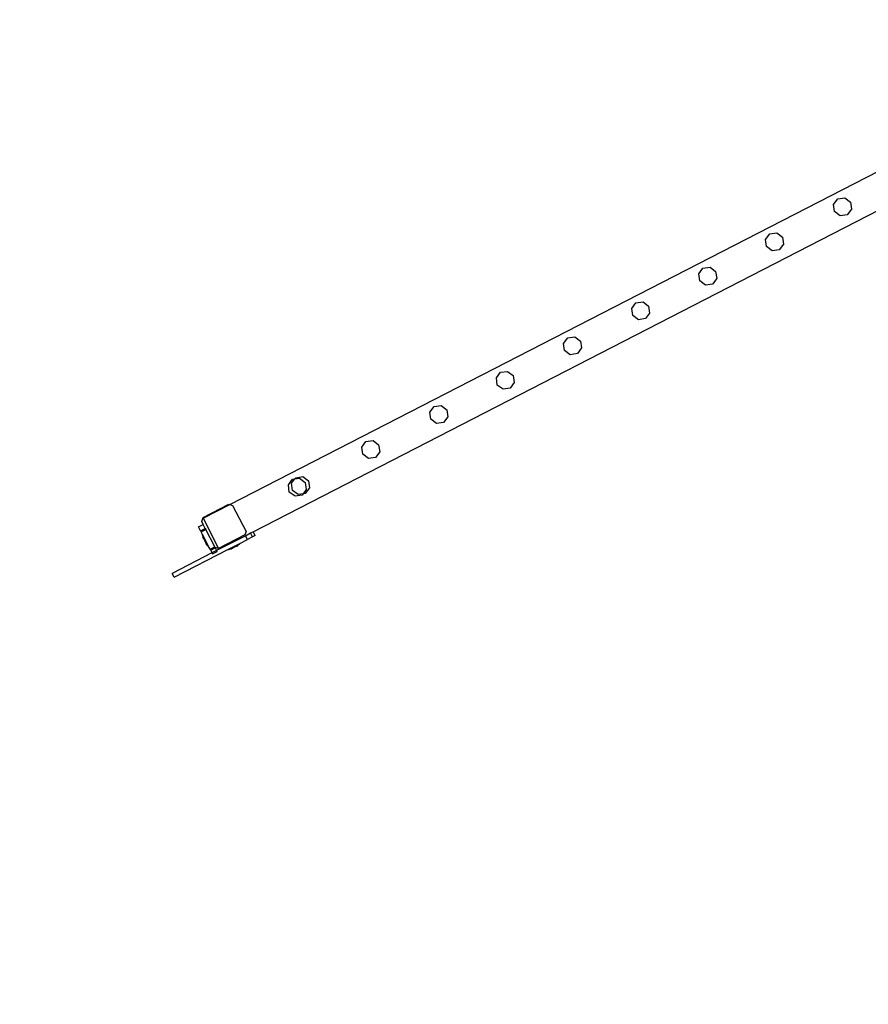
# Model space of a CAD drawing. Units: inches. Extents: x 8881 to 12636, y -785 to 1183.
# Drawn here: x 10959 to 11056, y -785 to -672 of the extents above; entities that cross this region are included whole.
import ezdxf

# ---------------------------------------------------------------- set-up
doc = ezdxf.new("R2010")
doc.units = ezdxf.units.IN
doc.header["$MEASUREMENT"] = 0
doc.layers.add('VP-EQ', color=7, linetype='Continuous', true_color=0x8a3492, plot=False)
doc.styles.get("Standard").update_dxf_attribs({"font": 'arial.ttf'})
doc.dimstyles.get("Standard").update_dxf_attribs({"dimtxt": 14, "dimasz": 20, "dimexe": 20, "dimexo": 50, "dimgap": 20, "dimtad": 0, "dimdec": 0, "dimzin": 0, "dimdsep": 46, "dimtxsty": 'Standard', "dimcen": -0.09, "dimadec": 0, "dimazin": 0, "dimtfac": 1, "dimtdec": 4, "dimtofl": 0, "dimtmove": 0, "dimatfit": 3, "dimfxl": 70, "dimfxlon": 1, "dimtolj": 1, "dimtzin": 0, "dimarcsym": 0})

# ---------------------------------------------------------------- blocks, each defined once
blk = doc.blocks.new('*D355')
at = {"layer": 'Defpoints', "color": 0}
for p in [(9910.82, 1016.09), (11159.29, -785.06), (12616.12, -785.06)]:
    blk.add_point(p, dxfattribs=at)
at = {"layer": 'VP-EQ', "color": 0, "lineweight": -2}
for p, q in [((12546.12, 1016.09), (12636.12, 1016.09)), ((12616.12, 996.09), (12616.12, 199.43)), ((12616.12, -765.06), (12616.12, 118.88)), ((12546.12, -785.06), (12636.12, -785.06))]:
    blk.add_line(p, q, dxfattribs=at)
at = {"layer": 'VP-EQ', "color": 0}
for points in [[(12619.46, 996.09), (12612.79, 996.09), (12616.12, 1016.09)], [(12612.79, -765.06), (12619.46, -765.06), (12616.12, -785.06)]]:
    blk.add_solid(points, dxfattribs=at)
at = {"layer": 'VP-EQ', "color": 0, "insert": (12616.12, 159.16), "char_height": 14, "attachment_point": 5, "rotation": 90}
blk.add_mtext('\\A1;1805', dxfattribs=at)
blk = doc.blocks.new('2408A')
at = {"layer": 'VP-EQ', "color": 0}
for p, q in [((10983.05, -727.61), (11082.24, -676.6)), ((10983.05, -727.61), (11082.24, -676.6)), ((10985.73, -730.73), (11084.03, -680.18)), ((10985.73, -730.73), (11084.03, -680.18)), ((11052.45, -693.13), (11052.94, -692.48)), ((11052.45, -693.13), (11052.94, -692.48)), ((11052.94, -692.48), (11053.75, -692.36)), ((11052.94, -692.48), (11053.75, -692.36)), ((11053.75, -692.36), (11054.39, -692.85)), ((11053.75, -692.36), (11054.39, -692.85)), ((11052.57, -693.94), (11052.45, -693.13)), ((11052.57, -693.94), (11052.45, -693.13)), ((11054.52, -693.66), (11054.03, -694.31)), ((11054.52, -693.66), (11054.03, -694.31)), ((11054.39, -692.85), (11054.52, -693.66)), ((11054.39, -692.85), (11054.52, -693.66)), ((11053.22, -694.42), (11052.57, -693.94)), ((11053.22, -694.42), (11052.57, -693.94)), ((11054.03, -694.31), (11053.22, -694.42)), ((11054.03, -694.31), (11053.22, -694.42)), ((11044.63, -697.15), (11045.12, -696.5)), ((11044.63, -697.15), (11045.12, -696.5)), ((11044.74, -697.96), (11044.63, -697.15)), ((11044.74, -697.96), (11044.63, -697.15)), ((11045.12, -696.5), (11045.92, -696.38)), ((11045.12, -696.5), (11045.92, -696.38)), ((11045.92, -696.38), (11046.57, -696.88)), ((11045.92, -696.38), (11046.57, -696.88)), ((11046.57, -696.88), (11046.69, -697.68)), ((11046.57, -696.88), (11046.69, -697.68)), ((11045.4, -698.45), (11044.74, -697.96)), ((11045.4, -698.45), (11044.74, -697.96)), ((11046.2, -698.33), (11045.4, -698.45)), ((11046.2, -698.33), (11045.4, -698.45)), ((11046.69, -697.68), (11046.2, -698.33)), ((11046.69, -697.68), (11046.2, -698.33)), ((11036.95, -701.1), (11037.44, -700.45)), ((11036.95, -701.1), (11037.44, -700.45)), ((11037.44, -700.45), (11038.25, -700.33)), ((11037.44, -700.45), (11038.25, -700.33)), ((11038.25, -700.33), (11038.89, -700.82)), ((11038.25, -700.33), (11038.89, -700.82)), ((11037.07, -701.91), (11036.95, -701.1)), ((11037.07, -701.91), (11036.95, -701.1)), ((11039.02, -701.63), (11038.53, -702.28)), ((11039.02, -701.63), (11038.53, -702.28)), ((11038.89, -700.82), (11039.02, -701.63)), ((11038.89, -700.82), (11039.02, -701.63)), ((11037.72, -702.4), (11037.07, -701.91)), ((11037.72, -702.4), (11037.07, -701.91)), ((11038.53, -702.28), (11037.72, -702.4)), ((11038.53, -702.28), (11037.72, -702.4)), ((11029.25, -705.06), (11029.74, -704.41)), ((11029.25, -705.06), (11029.74, -704.41)), ((11029.37, -705.87), (11029.25, -705.06)), ((11029.37, -705.87), (11029.25, -705.06)), ((11029.74, -704.41), (11030.55, -704.29)), ((11029.74, -704.41), (11030.55, -704.29)), ((11030.55, -704.29), (11031.19, -704.79)), ((11030.55, -704.29), (11031.19, -704.79)), ((11031.19, -704.79), (11031.31, -705.59)), ((11031.19, -704.79), (11031.31, -705.59)), ((11030.02, -706.36), (11029.37, -705.87)), ((11030.02, -706.36), (11029.37, -705.87)), ((11030.83, -706.24), (11030.02, -706.36)), ((11030.83, -706.24), (11030.02, -706.36)), ((11031.31, -705.59), (11030.83, -706.24)), ((11031.31, -705.59), (11030.83, -706.24)), ((11021.42, -709.09), (11021.91, -708.43)), ((11021.42, -709.09), (11021.91, -708.43)), ((11021.91, -708.43), (11022.72, -708.32)), ((11021.91, -708.43), (11022.72, -708.32)), ((11022.72, -708.32), (11023.36, -708.81)), ((11022.72, -708.32), (11023.36, -708.81)), ((11021.54, -709.89), (11021.42, -709.09)), ((11021.54, -709.89), (11021.42, -709.09)), ((11023.49, -709.61), (11023, -710.26)), ((11023.49, -709.61), (11023, -710.26)), ((11023.36, -708.81), (11023.49, -709.61)), ((11023.36, -708.81), (11023.49, -709.61)), ((11022.19, -710.38), (11021.54, -709.89)), ((11022.19, -710.38), (11021.54, -709.89)), ((11023, -710.26), (11022.19, -710.38)), ((11023, -710.26), (11022.19, -710.38)), ((11013.69, -713.06), (11014.18, -712.41)), ((11013.69, -713.06), (11014.18, -712.41)), ((11013.8, -713.87), (11013.69, -713.06)), ((11013.8, -713.87), (11013.69, -713.06)), ((11014.18, -712.41), (11014.98, -712.3)), ((11014.18, -712.41), (11014.98, -712.3)), ((11014.98, -712.3), (11015.63, -712.79)), ((11014.98, -712.3), (11015.63, -712.79)), ((11015.63, -712.79), (11015.75, -713.59)), ((11015.63, -712.79), (11015.75, -713.59)), ((11014.46, -714.36), (11013.8, -713.87)), ((11014.46, -714.36), (11013.8, -713.87)), ((11015.75, -713.59), (11015.26, -714.24)), ((11015.75, -713.59), (11015.26, -714.24)), ((11015.26, -714.24), (11014.46, -714.36)), ((11015.26, -714.24), (11014.46, -714.36)), ((11006.04, -717), (11006.53, -716.35)), ((11006.04, -717), (11006.53, -716.35)), ((11006.53, -716.35), (11007.34, -716.23)), ((11006.53, -716.35), (11007.34, -716.23)), ((11007.34, -716.23), (11007.98, -716.72)), ((11007.34, -716.23), (11007.98, -716.72)), ((11006.16, -717.8), (11006.04, -717)), ((11006.16, -717.8), (11006.04, -717)), ((11008.1, -717.52), (11007.62, -718.18)), ((11008.1, -717.52), (11007.62, -718.18)), ((11007.98, -716.72), (11008.1, -717.52)), ((11007.98, -716.72), (11008.1, -717.52)), ((11006.81, -718.29), (11006.16, -717.8)), ((11006.81, -718.29), (11006.16, -717.8)), ((11007.62, -718.18), (11006.81, -718.29)), ((11007.62, -718.18), (11006.81, -718.29)), ((10998.21, -721.02), (10998.7, -720.37)), ((10998.21, -721.02), (10998.7, -720.37)), ((10998.7, -720.37), (10999.51, -720.25)), ((10998.7, -720.37), (10999.51, -720.25)), ((10999.51, -720.25), (11000.15, -720.75)), ((10999.51, -720.25), (11000.15, -720.75)), ((11000.15, -720.75), (11000.28, -721.55)), ((11000.15, -720.75), (11000.28, -721.55)), ((10998.33, -721.83), (10998.21, -721.02)), ((10998.33, -721.83), (10998.21, -721.02)), ((10998.98, -722.32), (10998.33, -721.83)), ((10998.98, -722.32), (10998.33, -721.83)), ((11000.28, -721.55), (10999.79, -722.2)), ((11000.28, -721.55), (10999.79, -722.2)), ((10999.79, -722.2), (10998.98, -722.32)), ((10999.79, -722.2), (10998.98, -722.32)), ((10990.64, -724.52), (10991.44, -724.4)), ((10990.64, -724.52), (10991.44, -724.4)), ((10991.44, -724.4), (10992.09, -724.89)), ((10991.44, -724.4), (10992.09, -724.89)), ((10989.78, -725.36), (10990.27, -724.71)), ((10989.78, -725.36), (10990.27, -724.71)), ((10989.89, -726.17), (10989.78, -725.36)), ((10989.89, -726.17), (10989.78, -725.36)), ((10990.15, -725.17), (10990.52, -724.67)), ((10990.15, -725.17), (10990.52, -724.67)), ((10990.27, -725.98), (10990.15, -725.17)), ((10990.27, -725.98), (10990.15, -725.17)), ((10990.27, -724.71), (10990.52, -724.67)), ((10990.27, -724.71), (10990.52, -724.67)), ((10990.52, -724.67), (10990.64, -724.52)), ((10990.52, -724.67), (10990.64, -724.52)), ((10990.52, -724.67), (10991.07, -724.59)), ((10990.52, -724.67), (10991.07, -724.59)), ((10991.07, -724.59), (10991.72, -725.09)), ((10991.07, -724.59), (10991.72, -725.09)), ((10991.72, -725.09), (10991.84, -725.89)), ((10991.72, -725.09), (10991.84, -725.89)), ((10992.09, -724.89), (10992.21, -725.7)), ((10992.09, -724.89), (10992.21, -725.7)), ((10990.55, -726.66), (10989.89, -726.17)), ((10990.55, -726.66), (10989.89, -726.17)), ((10990.92, -726.47), (10990.27, -725.98)), ((10990.92, -726.47), (10990.27, -725.98)), ((10991.35, -726.54), (10990.55, -726.66)), ((10991.35, -726.54), (10990.55, -726.66)), ((10991.47, -726.39), (10990.92, -726.47)), ((10991.47, -726.39), (10990.92, -726.47)), ((10991.47, -726.39), (10991.35, -726.54)), ((10991.47, -726.39), (10991.35, -726.54)), ((10991.84, -725.89), (10991.47, -726.39)), ((10991.84, -725.89), (10991.47, -726.39)), ((10991.72, -726.35), (10991.47, -726.39)), ((10991.72, -726.35), (10991.47, -726.39)), ((10992.21, -725.7), (10991.72, -726.35)), ((10992.21, -725.7), (10991.72, -726.35)), ((10979.97, -729.09), (10982.92, -727.57)), ((10979.97, -729.09), (10982.92, -727.57)), ((10979.97, -729.19), (10983.05, -727.61)), ((10979.97, -729.19), (10983.05, -727.61)), ((10982.92, -727.57), (10983.05, -727.61)), ((10982.92, -727.57), (10983.05, -727.61)), ((10983.05, -727.61), (10983.37, -727.71)), ((10983.05, -727.61), (10983.37, -727.71)), ((10983.37, -727.71), (10984.92, -730.72)), ((10983.37, -727.71), (10984.92, -730.72)), ((10979.46, -730.17), (10980, -729.9)), ((10979.46, -730.17), (10980, -729.9)), ((10979.82, -729.56), (10979.97, -729.09)), ((10979.82, -729.56), (10979.97, -729.09)), ((10980, -729.9), (10979.82, -729.56)), ((10980, -729.9), (10979.82, -729.56)), ((10979.97, -729.19), (10981.76, -732.66)), ((10979.97, -729.19), (10981.76, -732.66)), ((10980.23, -730.35), (10980, -729.9)), ((10980.23, -730.35), (10980, -729.9)), ((10979.69, -730.63), (10979.46, -730.17)), ((10979.69, -730.63), (10979.46, -730.17)), ((10979.69, -730.63), (10980.23, -730.35)), ((10979.69, -730.63), (10980.23, -730.35)), ((10979.7, -730.64), (10979.69, -730.63)), ((10979.7, -730.64), (10979.69, -730.63)), ((10979.7, -730.64), (10980.23, -730.36)), ((10979.7, -730.64), (10980.23, -730.36)), ((10979.7, -730.64), (10979.75, -730.73)), ((10979.7, -730.64), (10979.75, -730.73)), ((10979.75, -730.73), (10980.28, -730.46)), ((10979.75, -730.73), (10980.28, -730.46)), ((10979.75, -730.73), (10979.77, -730.76)), ((10979.75, -730.73), (10979.77, -730.76)), ((10979.77, -730.76), (10980.3, -730.49)), ((10979.77, -730.76), (10980.3, -730.49)), ((10979.91, -731.04), (10979.77, -730.76)), ((10979.91, -731.04), (10979.77, -730.76)), ((10979.87, -731.07), (10979.91, -731.04)), ((10979.87, -731.07), (10979.91, -731.04)), ((10979.87, -731.07), (10979.87, -731.07)), ((10979.87, -731.07), (10979.96, -731.36)), ((10980.53, -732.36), (10979.87, -731.07)), ((10979.87, -731.07), (10979.87, -731.07)), ((10979.87, -731.07), (10979.96, -731.36)), ((10980.53, -732.36), (10979.87, -731.07)), ((10979.91, -731.04), (10980.58, -732.35)), ((10979.91, -731.04), (10980.58, -732.35)), ((10980.23, -730.36), (10980.23, -730.35)), ((10980.23, -730.36), (10980.23, -730.35)), ((10980.23, -730.36), (10980.28, -730.46)), ((10980.23, -730.36), (10980.28, -730.46)), ((10980.28, -730.46), (10980.3, -730.49)), ((10980.28, -730.46), (10980.3, -730.49)), ((10981.32, -732.47), (10980.3, -730.49)), ((10981.32, -732.47), (10980.3, -730.49)), ((10984.79, -731.1), (10981.76, -732.66)), ((10984.79, -731.1), (10981.76, -732.66)), ((10981.8, -732.75), (10984.84, -731.19)), ((10981.8, -732.75), (10984.84, -731.19)), ((10984.92, -730.72), (10984.79, -731.1)), ((10984.92, -730.72), (10984.79, -731.1)), ((10984.84, -731.19), (10985.44, -730.87)), ((10984.84, -731.19), (10985.44, -730.87)), ((10985.07, -731.63), (10984.84, -731.19)), ((10985.07, -731.63), (10984.84, -731.19)), ((10985.44, -730.87), (10985.73, -730.73)), ((10985.44, -730.87), (10985.73, -730.73)), ((10985.67, -731.32), (10985.44, -730.87)), ((10985.67, -731.32), (10985.44, -730.87)), ((10985.95, -731.17), (10985.67, -731.32)), ((10985.95, -731.17), (10985.67, -731.32)), ((10985.95, -731.17), (10985.73, -730.73)), ((10985.95, -731.17), (10985.73, -730.73)), ((10980.03, -731.49), (10979.96, -731.36)), ((10980.03, -731.49), (10979.96, -731.36)), ((10980.03, -731.49), (10980.04, -731.49)), ((10980.03, -731.49), (10980.05, -731.53)), ((10980.03, -731.49), (10980.04, -731.49)), ((10980.03, -731.49), (10980.05, -731.53)), ((10980.06, -731.53), (10980.04, -731.49)), ((10980.06, -731.53), (10980.04, -731.49)), ((10980.05, -731.53), (10980.06, -731.53)), ((10980.14, -731.7), (10980.05, -731.53)), ((10980.05, -731.53), (10980.06, -731.53)), ((10980.14, -731.7), (10980.05, -731.53)), ((10980.15, -731.69), (10980.06, -731.53)), ((10980.15, -731.69), (10980.06, -731.53)), ((10980.14, -731.7), (10980.15, -731.69)), ((10980.14, -731.7), (10980.15, -731.69)), ((10980.18, -731.78), (10980.14, -731.7)), ((10980.18, -731.78), (10980.14, -731.7)), ((10980.19, -731.78), (10980.15, -731.69)), ((10980.19, -731.78), (10980.15, -731.69)), ((10980.18, -731.78), (10980.19, -731.78)), ((10980.18, -731.78), (10980.26, -731.95)), ((10980.18, -731.78), (10980.19, -731.78)), ((10980.18, -731.78), (10980.26, -731.95)), ((10980.28, -731.94), (10980.19, -731.78)), ((10980.28, -731.94), (10980.19, -731.78)), ((10980.26, -731.95), (10980.28, -731.94)), ((10980.26, -731.95), (10980.28, -731.94)), ((10980.28, -731.99), (10980.26, -731.95)), ((10980.28, -731.99), (10980.26, -731.95)), ((10980.28, -731.94), (10980.3, -731.98)), ((10980.28, -731.94), (10980.3, -731.98)), ((10980.28, -731.99), (10980.3, -731.98)), ((10980.28, -731.99), (10980.3, -731.98)), ((10980.35, -732.13), (10980.28, -731.99)), ((10980.35, -732.13), (10980.28, -731.99)), ((10980.53, -732.36), (10980.35, -732.13)), ((10980.53, -732.36), (10980.35, -732.13)), ((10982.89, -732.75), (10984.19, -732.08)), ((10982.89, -732.75), (10984.19, -732.08)), ((10982.92, -732.79), (10984.21, -732.13)), ((10982.92, -732.79), (10984.21, -732.13)), ((10983.84, -732.38), (10983.97, -732.31)), ((10983.84, -732.38), (10983.97, -732.31)), ((10984.21, -732.13), (10983.97, -732.31)), ((10984.21, -732.13), (10983.97, -732.31)), ((10984.19, -732.08), (10985.07, -731.63)), ((10984.19, -732.08), (10985.07, -731.63)), ((10984.22, -732.12), (10984.19, -732.08)), ((10984.22, -732.12), (10984.19, -732.08)), ((10984.22, -732.12), (10984.21, -732.13)), ((10984.22, -732.12), (10984.21, -732.13)), ((10985.67, -731.32), (10985.07, -731.63)), ((10985.67, -731.32), (10985.07, -731.63)), ((10981, -733.16), (10976.42, -735.52)), ((10981, -733.16), (10976.42, -735.52)), ((10976.65, -735.96), (10982.89, -732.75)), ((10976.65, -735.96), (10982.89, -732.75)), ((10980.54, -732.37), (10980.53, -732.36)), ((10980.54, -732.37), (10980.53, -732.36)), ((10980.54, -732.37), (10980.58, -732.35)), ((10980.54, -732.37), (10980.58, -732.35)), ((10980.78, -732.74), (10980.58, -732.35)), ((10980.78, -732.74), (10980.58, -732.35)), ((10980.78, -732.74), (10981.32, -732.47)), ((10980.78, -732.74), (10981.32, -732.47)), ((10980.78, -732.74), (10980.79, -732.76)), ((10980.78, -732.74), (10980.79, -732.76)), ((10980.79, -732.76), (10981.32, -732.48)), ((10980.79, -732.76), (10981.32, -732.48)), ((10980.85, -732.87), (10980.79, -732.76)), ((10980.85, -732.87), (10980.79, -732.76)), ((10980.85, -732.87), (10981.38, -732.59)), ((10980.85, -732.87), (10981.38, -732.59)), ((10980.85, -732.87), (10981.38, -732.6)), ((10980.85, -732.87), (10981.38, -732.6)), ((10980.85, -732.87), (10981, -733.16)), ((10980.85, -732.87), (10980.85, -732.87)), ((10980.85, -732.87), (10981, -733.16)), ((10980.85, -732.87), (10980.85, -732.87)), ((10981.53, -732.89), (10981, -733.16)), ((10981.53, -732.89), (10981, -733.16)), ((10981, -733.16), (10981.06, -733.29)), ((10981, -733.16), (10981.06, -733.29)), ((10981.06, -733.29), (10981.6, -733.01)), ((10981.06, -733.29), (10981.6, -733.01)), ((10981.32, -732.47), (10981.32, -732.48)), ((10981.32, -732.47), (10981.32, -732.48)), ((10981.35, -732.53), (10981.32, -732.48)), ((10981.35, -732.53), (10981.32, -732.48)), ((10981.76, -732.66), (10981.35, -732.53)), ((10981.38, -732.59), (10981.35, -732.53)), ((10981.76, -732.66), (10981.35, -732.53)), ((10981.38, -732.59), (10981.35, -732.53)), ((10981.38, -732.6), (10981.38, -732.59)), ((10981.38, -732.6), (10981.38, -732.59)), ((10981.38, -732.6), (10981.53, -732.89)), ((10981.38, -732.6), (10981.53, -732.89)), ((10981.8, -732.75), (10981.53, -732.89)), ((10981.8, -732.75), (10981.53, -732.89)), ((10981.53, -732.89), (10981.6, -733.01)), ((10981.53, -732.89), (10981.6, -733.01)), ((10981.8, -732.75), (10981.76, -732.66)), ((10981.8, -732.75), (10981.76, -732.66)), ((10982.91, -732.79), (10982.89, -732.75)), ((10982.91, -732.79), (10982.89, -732.75)), ((10982.91, -732.79), (10982.92, -732.79)), ((10982.91, -732.79), (10982.92, -732.79)), ((10982.92, -732.79), (10983.2, -732.7)), ((10982.92, -732.79), (10983.2, -732.7)), ((10983.2, -732.7), (10983.34, -732.63)), ((10983.2, -732.7), (10983.34, -732.63)), ((10983.37, -732.6), (10983.33, -732.62)), ((10983.37, -732.6), (10983.33, -732.62)), ((10983.34, -732.63), (10983.33, -732.62)), ((10983.34, -732.63), (10983.33, -732.62)), ((10983.34, -732.63), (10983.38, -732.61)), ((10983.34, -732.63), (10983.38, -732.61)), ((10983.37, -732.6), (10983.54, -732.51)), ((10983.37, -732.6), (10983.54, -732.51)), ((10983.38, -732.61), (10983.37, -732.6)), ((10983.38, -732.61), (10983.37, -732.6)), ((10983.55, -732.52), (10983.38, -732.61)), ((10983.55, -732.52), (10983.38, -732.61)), ((10983.54, -732.51), (10983.62, -732.47)), ((10983.54, -732.51), (10983.62, -732.47)), ((10983.55, -732.52), (10983.54, -732.51)), ((10983.55, -732.52), (10983.54, -732.51)), ((10983.55, -732.52), (10983.63, -732.48)), ((10983.55, -732.52), (10983.63, -732.48)), ((10983.62, -732.47), (10983.79, -732.38)), ((10983.62, -732.47), (10983.79, -732.38)), ((10983.63, -732.48), (10983.62, -732.47)), ((10983.63, -732.48), (10983.62, -732.47)), ((10983.63, -732.48), (10983.8, -732.4)), ((10983.63, -732.48), (10983.8, -732.4)), ((10983.79, -732.38), (10983.83, -732.36)), ((10983.79, -732.38), (10983.83, -732.36)), ((10983.8, -732.4), (10983.79, -732.38)), ((10983.8, -732.4), (10983.79, -732.38)), ((10983.84, -732.38), (10983.8, -732.4)), ((10983.84, -732.38), (10983.8, -732.4)), ((10983.84, -732.38), (10983.83, -732.36)), ((10983.84, -732.38), (10983.83, -732.36)), ((10976.65, -735.96), (10976.42, -735.52)), ((10976.65, -735.96), (10976.42, -735.52))]:
    blk.add_line(p, q, dxfattribs=at)

msp = doc.modelspace()

# ---------------------------------------------------------------- block references
at = {"layer": 'VP-EQ', "color": 0}
msp.add_blockref('2408A', (0, 0), dxfattribs=at)

# ---------------------------------------------------------------- dimensions: what is measured, and where the dimension line sits
dim = msp.add_linear_dim(base=(12616.12, -785.06), p1=(9910.82, 1016.09), p2=(11159.29, -785.06), angle=90, text='1805', dimstyle='Standard', dxfattribs=at)
dim.commit()
dim.dimension.update_dxf_attribs({"geometry": '*D355', "text_midpoint": (12616.12, 159.16), "dimtype": 160})

doc.saveas('drawing.dxf')
